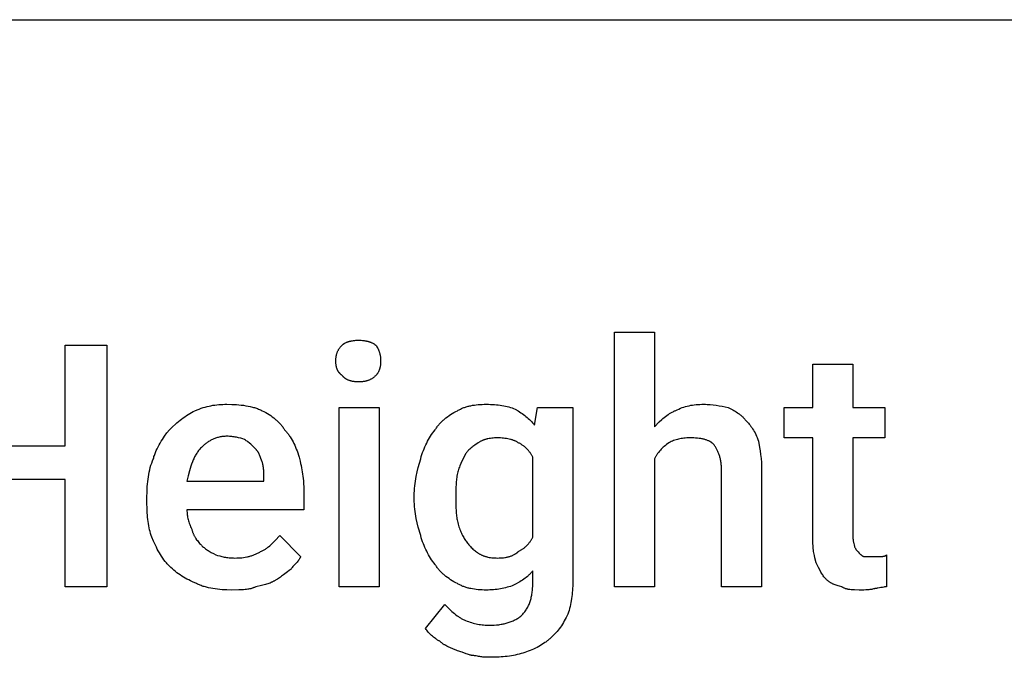
# Model space of a CAD drawing. Units: millimetres. Extents: x 0 to 27000, y -35 to 18400.
# Drawn here: x 3057 to 3890, y 2661 to 3200 of the extents above; entities that cross this region are included whole.
import ezdxf

# ---------------------------------------------------------------- set-up
doc = ezdxf.new("R2010")
doc.units = ezdxf.units.MM
doc.header["$MEASUREMENT"] = 0
doc.layers.add('- TAB', color=4, linetype='Continuous', true_color=0x00ffff)
doc.layers.add('- TITLES', color=7, linetype='Continuous', true_color=0x7fffbf)

msp = doc.modelspace()

# ---------------------------------------------------------------- linework, layer by layer
at = {"layer": '- TAB'}
msp.add_lwpolyline([(2250, 3200), (4500, 3200)], dxfattribs=at)
at = {"layer": '- TITLES'}
for points in [[(3593.74, 2828.69), (3593.74, 2720.34), (3559.88, 2720.34), (3559.88, 2935.69), (3593.74, 2935.69), (3593.74, 2855.78)], [(3324.21, 2911.31), (3324.23, 2912.31), (3324.25, 2912.8), (3324.28, 2913.28), (3324.31, 2913.76), (3324.36, 2914.23), (3324.42, 2914.69), (3324.48, 2915.14), (3324.56, 2915.59), (3324.65, 2916.04), (3324.74, 2916.47), (3324.85, 2916.91), (3324.97, 2917.34), (3325.1, 2917.76), (3325.24, 2918.18), (3325.39, 2918.59), (3325.56, 2919), (3325.74, 2919.41), (3325.92, 2919.81), (3326.13, 2920.21), (3326.34, 2920.61), (3326.57, 2921.01), (3326.81, 2921.4), (3327.07, 2921.79), (3327.33, 2922.18), (3327.62, 2922.56), (3327.92, 2922.95), (3328.23, 2923.33), (3328.55, 2923.71), (3328.9, 2924.1), (3329.25, 2924.48), (3329.63, 2924.86)], [(3329.63, 2924.86), (3329.76, 2924.98), (3329.89, 2925.11), (3330.03, 2925.23), (3330.17, 2925.35), (3330.31, 2925.47), (3330.46, 2925.58), (3330.61, 2925.7), (3330.76, 2925.81), (3330.92, 2925.92), (3331.08, 2926.03), (3331.42, 2926.24), (3331.76, 2926.44), (3332.12, 2926.63), (3332.49, 2926.82), (3332.88, 2927), (3333.27, 2927.17), (3333.67, 2927.33), (3334.09, 2927.49), (3334.51, 2927.63), (3334.94, 2927.77), (3335.38, 2927.9), (3335.83, 2928.03), (3336.29, 2928.14), (3336.75, 2928.25), (3337.22, 2928.35), (3337.69, 2928.44), (3338.17, 2928.52), (3339.15, 2928.67), (3340.14, 2928.78), (3341.14, 2928.86), (3342.16, 2928.9), (3343.17, 2928.92)], [(3343.17, 2928.92), (3344.41, 2928.9), (3345.59, 2928.86), (3346.71, 2928.78), (3347.78, 2928.67), (3348.3, 2928.6), (3348.81, 2928.52), (3349.3, 2928.44), (3349.79, 2928.35), (3350.26, 2928.25), (3350.73, 2928.14), (3351.19, 2928.03), (3351.64, 2927.9), (3352.08, 2927.77), (3352.51, 2927.63), (3352.94, 2927.49), (3353.36, 2927.33), (3353.77, 2927.17), (3354.18, 2927), (3354.58, 2926.82), (3354.98, 2926.63), (3355.37, 2926.44), (3355.77, 2926.24), (3356.15, 2926.03), (3356.54, 2925.81), (3357.31, 2925.35), (3358.07, 2924.86)], [(3358.07, 2924.86), (3358.56, 2924.1), (3359.02, 2923.33), (3359.45, 2922.56), (3359.65, 2922.18), (3359.85, 2921.79), (3360.03, 2921.4), (3360.21, 2921.01), (3360.38, 2920.61), (3360.55, 2920.21), (3360.7, 2919.81), (3360.85, 2919.41), (3360.99, 2919), (3361.12, 2918.59), (3361.24, 2918.18), (3361.36, 2917.76), (3361.46, 2917.34), (3361.56, 2916.91), (3361.65, 2916.47), (3361.74, 2916.04), (3361.81, 2915.59), (3361.88, 2915.14), (3361.94, 2914.69), (3361.99, 2914.23), (3362.03, 2913.76), (3362.07, 2913.28), (3362.12, 2912.31), (3362.13, 2911.31)], [(3329.63, 2899.12), (3329.25, 2899.38), (3329.07, 2899.51), (3328.9, 2899.65), (3328.72, 2899.78), (3328.55, 2899.92), (3328.39, 2900.06), (3328.23, 2900.2), (3328.07, 2900.35), (3327.92, 2900.49), (3327.76, 2900.64), (3327.62, 2900.79), (3327.47, 2900.94), (3327.33, 2901.1), (3327.2, 2901.25), (3327.07, 2901.41), (3326.94, 2901.57), (3326.81, 2901.73), (3326.69, 2901.89), (3326.57, 2902.06), (3326.45, 2902.23), (3326.34, 2902.4), (3326.23, 2902.57), (3326.13, 2902.74), (3326.02, 2902.92), (3325.92, 2903.1), (3325.83, 2903.27), (3325.74, 2903.46), (3325.65, 2903.64), (3325.56, 2903.83), (3325.39, 2904.2), (3325.24, 2904.59), (3325.1, 2904.98), (3324.97, 2905.38), (3324.85, 2905.79), (3324.74, 2906.21), (3324.65, 2906.63), (3324.56, 2907.06), (3324.48, 2907.5), (3324.42, 2907.95), (3324.36, 2908.41), (3324.31, 2908.87), (3324.28, 2909.34), (3324.25, 2909.82), (3324.23, 2910.31), (3324.21, 2911.31)], [(3362.13, 2911.31), (3362.12, 2910.31), (3362.07, 2909.34), (3362.03, 2908.87), (3361.99, 2908.41), (3361.94, 2907.95), (3361.88, 2907.5), (3361.81, 2907.06), (3361.74, 2906.63), (3361.65, 2906.21), (3361.56, 2905.79), (3361.46, 2905.38), (3361.36, 2904.98), (3361.24, 2904.59), (3361.12, 2904.2), (3360.99, 2903.83), (3360.85, 2903.46), (3360.7, 2903.1), (3360.55, 2902.74), (3360.38, 2902.4), (3360.21, 2902.06), (3360.03, 2901.73), (3359.85, 2901.41), (3359.65, 2901.1), (3359.45, 2900.79), (3359.24, 2900.49), (3359.02, 2900.2), (3358.8, 2899.92), (3358.56, 2899.65), (3358.32, 2899.38), (3358.07, 2899.12)], [(3727.83, 2759.62), (3727.83, 2846.3), (3703.45, 2846.3), (3703.45, 2872.03), (3727.83, 2872.03), (3727.83, 2908.6), (3761.69, 2908.6)], [(3761.69, 2908.6), (3761.69, 2872.03), (3788.78, 2872.03), (3788.78, 2846.3), (3761.69, 2846.3), (3761.69, 2762.33)], [(3343.17, 2893.71), (3342.16, 2893.72), (3341.14, 2893.77), (3340.64, 2893.81), (3340.14, 2893.86), (3339.64, 2893.91), (3339.15, 2893.98), (3338.66, 2894.06), (3338.17, 2894.14), (3337.69, 2894.24), (3337.22, 2894.35), (3336.75, 2894.47), (3336.29, 2894.6), (3335.83, 2894.74), (3335.38, 2894.89), (3334.94, 2895.06), (3334.51, 2895.23), (3334.09, 2895.42), (3333.67, 2895.62), (3333.47, 2895.73), (3333.27, 2895.84), (3333.07, 2895.95), (3332.88, 2896.07), (3332.68, 2896.18), (3332.49, 2896.31), (3332.31, 2896.43), (3332.12, 2896.56), (3331.94, 2896.7), (3331.76, 2896.83), (3331.59, 2896.97), (3331.42, 2897.11), (3331.25, 2897.26), (3331.08, 2897.41), (3330.92, 2897.57), (3330.76, 2897.72), (3330.61, 2897.89), (3330.46, 2898.05), (3330.31, 2898.22), (3330.17, 2898.39), (3330.03, 2898.57), (3329.89, 2898.75), (3329.76, 2898.93), (3329.63, 2899.12)], [(3358.07, 2899.12), (3357.69, 2898.75), (3357.31, 2898.39), (3356.92, 2898.05), (3356.54, 2897.72), (3356.15, 2897.41), (3355.77, 2897.11), (3355.37, 2896.83), (3354.98, 2896.56), (3354.58, 2896.31), (3354.18, 2896.07), (3353.77, 2895.84), (3353.36, 2895.62), (3352.94, 2895.42), (3352.51, 2895.23), (3352.08, 2895.06), (3351.64, 2894.89), (3351.19, 2894.74), (3350.73, 2894.6), (3350.26, 2894.47), (3349.79, 2894.35), (3349.3, 2894.24), (3348.81, 2894.14), (3348.3, 2894.06), (3347.78, 2893.98), (3347.25, 2893.91), (3346.71, 2893.86), (3346.16, 2893.81), (3345.59, 2893.77), (3344.41, 2893.72), (3343.17, 2893.71)], [(3205.02, 2869.33), (3206.78, 2870.06), (3208.52, 2870.73), (3210.23, 2871.33), (3211.92, 2871.89), (3213.59, 2872.38), (3215.26, 2872.83), (3216.91, 2873.22), (3218.56, 2873.56), (3220.21, 2873.85), (3221.87, 2874.1), (3223.53, 2874.31), (3225.21, 2874.47), (3226.9, 2874.59), (3228.61, 2874.68), (3230.35, 2874.73), (3232.11, 2874.74)], [(3232.11, 2874.74), (3236.17, 2874.68), (3238.18, 2874.59), (3240.19, 2874.47), (3242.18, 2874.31), (3244.15, 2874.1), (3246.1, 2873.85), (3248.02, 2873.56), (3249.91, 2873.22), (3251.76, 2872.83), (3253.58, 2872.38), (3254.47, 2872.14), (3255.34, 2871.89), (3256.21, 2871.62), (3257.07, 2871.33), (3257.91, 2871.04), (3258.74, 2870.73), (3259.55, 2870.4), (3260.35, 2870.06), (3261.14, 2869.7), (3261.91, 2869.33)], [(3427.15, 2869.33), (3427.78, 2869.7), (3428.43, 2870.06), (3429.09, 2870.4), (3429.75, 2870.73), (3430.42, 2871.04), (3431.1, 2871.33), (3431.78, 2871.62), (3432.48, 2871.89), (3433.18, 2872.14), (3433.89, 2872.38), (3434.61, 2872.61), (3435.34, 2872.83), (3436.07, 2873.03), (3436.81, 2873.22), (3437.56, 2873.39), (3438.32, 2873.56), (3439.86, 2873.85), (3441.43, 2874.1), (3443.03, 2874.31), (3444.67, 2874.47), (3446.34, 2874.59), (3448.03, 2874.68), (3449.76, 2874.73), (3451.53, 2874.74)], [(3451.53, 2874.74), (3453.29, 2874.73), (3455.02, 2874.68), (3456.72, 2874.6), (3458.38, 2874.49), (3460.02, 2874.35), (3461.62, 2874.17), (3463.19, 2873.97), (3464.73, 2873.73), (3466.24, 2873.46), (3467.71, 2873.16), (3469.16, 2872.82), (3470.57, 2872.46), (3471.95, 2872.06), (3473.3, 2871.63), (3474.62, 2871.17), (3475.9, 2870.68)], [(3611.35, 2869.33), (3612.86, 2870.06), (3614.34, 2870.73), (3615.8, 2871.33), (3617.25, 2871.89), (3618.69, 2872.38), (3620.13, 2872.83), (3621.58, 2873.22), (3623.03, 2873.56), (3624.5, 2873.85), (3625.99, 2874.1), (3627.51, 2874.31), (3629.06, 2874.47), (3630.65, 2874.59), (3632.29, 2874.68), (3633.98, 2874.73), (3635.73, 2874.74)], [(3635.73, 2874.74), (3637, 2874.73), (3638.27, 2874.68), (3639.54, 2874.61), (3640.81, 2874.51), (3643.35, 2874.24), (3645.89, 2873.9), (3648.43, 2873.49), (3650.96, 2873.03), (3656.04, 2872.03)], [(3183.35, 2853.07), (3185.89, 2855.55), (3188.45, 2857.9), (3189.74, 2859.02), (3191.04, 2860.12), (3192.35, 2861.18), (3193.68, 2862.21), (3195.02, 2863.21), (3196.38, 2864.18), (3197.76, 2865.12), (3199.16, 2866.02), (3200.58, 2866.9), (3202.03, 2867.74), (3203.51, 2868.55), (3205.02, 2869.33)], [(3261.91, 2869.33), (3263.41, 2868.55), (3264.89, 2867.74), (3266.32, 2866.9), (3267.72, 2866.02), (3269.09, 2865.12), (3270.4, 2864.18), (3271.68, 2863.21), (3272.91, 2862.21), (3273.51, 2861.7), (3274.09, 2861.18), (3274.66, 2860.66), (3275.22, 2860.12), (3275.77, 2859.58), (3276.31, 2859.02), (3276.83, 2858.47), (3277.33, 2857.9), (3277.83, 2857.32), (3278.3, 2856.74), (3278.77, 2856.15), (3279.22, 2855.55), (3279.65, 2854.94), (3280.07, 2854.33), (3280.48, 2853.7), (3280.87, 2853.07)], [(3408.18, 2853.07), (3408.57, 2853.7), (3408.98, 2854.33), (3409.4, 2854.94), (3409.83, 2855.55), (3410.28, 2856.15), (3410.75, 2856.74), (3411.22, 2857.32), (3411.72, 2857.9), (3412.22, 2858.47), (3412.75, 2859.02), (3413.28, 2859.58), (3413.83, 2860.12), (3414.39, 2860.66), (3414.96, 2861.18), (3415.54, 2861.7), (3416.14, 2862.21), (3417.37, 2863.21), (3418.65, 2864.18), (3419.96, 2865.12), (3421.33, 2866.02), (3422.73, 2866.9), (3424.16, 2867.74), (3425.64, 2868.55), (3427.15, 2869.33)], [(3475.9, 2870.68), (3478.38, 2869.15), (3480.73, 2867.61), (3481.86, 2866.83), (3482.95, 2866.04), (3484.02, 2865.23), (3485.05, 2864.42), (3486.05, 2863.58), (3487.02, 2862.73), (3487.95, 2861.86), (3488.86, 2860.97), (3489.73, 2860.05), (3490.57, 2859.11), (3491.38, 2858.14), (3492.16, 2857.14)], [(3492.16, 2857.14), (3494.87, 2872.03), (3524.66, 2872.03), (3524.66, 2724.4)], [(3593.74, 2855.78), (3597.82, 2859.8), (3599.91, 2861.73), (3600.96, 2862.67), (3602.04, 2863.57), (3603.12, 2864.44), (3604.23, 2865.28), (3605.35, 2866.08), (3605.93, 2866.46), (3606.5, 2866.83), (3607.08, 2867.19), (3607.67, 2867.53), (3608.27, 2867.87), (3608.87, 2868.19), (3609.48, 2868.49), (3610.09, 2868.79), (3610.72, 2869.06), (3611.35, 2869.33)], [(3656.04, 2872.03), (3660.09, 2869.96), (3661.08, 2869.41), (3662.07, 2868.84), (3663.04, 2868.25), (3664, 2867.63), (3664.95, 2866.98), (3665.41, 2866.64), (3665.87, 2866.29), (3666.33, 2865.94), (3666.78, 2865.57), (3667.22, 2865.19), (3667.66, 2864.8), (3668.1, 2864.39), (3668.52, 2863.98), (3668.94, 2863.55), (3669.36, 2863.11), (3669.77, 2862.65), (3670.17, 2862.18), (3670.56, 2861.7), (3670.94, 2861.2)], [(3670.94, 2861.2), (3671.7, 2860.42), (3672.46, 2859.61), (3673.22, 2858.76), (3673.97, 2857.88), (3674.71, 2856.95), (3675.44, 2855.99), (3676.16, 2854.97), (3676.87, 2853.92), (3677.56, 2852.82), (3678.23, 2851.66), (3678.88, 2850.46), (3679.51, 2849.2), (3680.12, 2847.89), (3680.7, 2846.51), (3681.25, 2845.08), (3681.78, 2843.59)], [(3169.8, 2828.69), (3170.07, 2829.58), (3170.34, 2830.45), (3170.64, 2831.32), (3170.94, 2832.18), (3171.6, 2833.88), (3172.3, 2835.55), (3173.05, 2837.18), (3173.85, 2838.79), (3174.69, 2840.36), (3175.56, 2841.9), (3176.46, 2843.41), (3177.4, 2844.88), (3178.35, 2846.33), (3179.33, 2847.74), (3181.32, 2850.47), (3183.35, 2853.07)], [(3280.87, 2853.07), (3281.37, 2852.56), (3281.87, 2852.03), (3282.36, 2851.48), (3282.84, 2850.92), (3283.31, 2850.34), (3283.77, 2849.75), (3284.23, 2849.14), (3284.68, 2848.52), (3285.12, 2847.89), (3285.55, 2847.24), (3286.39, 2845.91), (3287.2, 2844.52), (3287.98, 2843.08), (3288.72, 2841.6), (3289.44, 2840.07), (3290.12, 2838.5), (3290.77, 2836.88), (3291.39, 2835.23), (3291.98, 2833.54), (3292.53, 2831.81), (3293.06, 2830.05)], [(3395.99, 2828.69), (3396.52, 2830.45), (3397.07, 2832.18), (3397.66, 2833.88), (3398.28, 2835.55), (3398.93, 2837.18), (3399.61, 2838.79), (3400.33, 2840.36), (3401.07, 2841.9), (3401.85, 2843.41), (3402.66, 2844.88), (3403.5, 2846.33), (3404.37, 2847.74), (3405.28, 2849.12), (3406.22, 2850.47), (3407.18, 2851.79), (3408.18, 2853.07)], [(3232.11, 2847.65), (3231.23, 2847.64), (3230.36, 2847.61), (3229.51, 2847.55), (3228.68, 2847.47), (3227.86, 2847.37), (3227.05, 2847.24), (3226.26, 2847.1), (3225.48, 2846.94), (3224.72, 2846.75), (3223.97, 2846.55), (3223.24, 2846.32), (3222.51, 2846.08), (3221.8, 2845.82), (3221.11, 2845.55), (3220.42, 2845.26), (3219.75, 2844.95), (3219.09, 2844.62), (3218.44, 2844.28), (3217.8, 2843.92), (3217.17, 2843.55), (3216.56, 2843.17), (3215.95, 2842.77), (3215.36, 2842.36), (3214.78, 2841.94), (3214.2, 2841.51), (3213.64, 2841.06), (3213.08, 2840.6), (3212.53, 2840.14), (3212, 2839.66), (3211.47, 2839.17), (3210.44, 2838.17)], [(3247.01, 2844.95), (3245.42, 2845.45), (3243.73, 2845.94), (3241.94, 2846.4), (3241.01, 2846.61), (3240.07, 2846.81), (3239.11, 2846.99), (3238.13, 2847.15), (3237.15, 2847.3), (3236.15, 2847.42), (3235.15, 2847.52), (3234.14, 2847.59), (3233.12, 2847.64), (3232.11, 2847.65)], [(3256.49, 2836.82), (3254.43, 2838.85), (3253.37, 2839.87), (3252.25, 2840.88), (3251.08, 2841.9), (3249.82, 2842.91), (3249.16, 2843.42), (3248.47, 2843.93), (3247.75, 2844.44), (3247.01, 2844.95)], [(3444.75, 2842.24), (3441.73, 2840.18), (3440.25, 2839.12), (3439.53, 2838.57), (3438.83, 2838), (3438.14, 2837.42), (3437.47, 2836.83), (3436.81, 2836.21), (3436.49, 2835.89), (3436.18, 2835.57), (3435.88, 2835.24), (3435.58, 2834.91), (3435.28, 2834.57), (3434.99, 2834.22), (3434.71, 2833.86), (3434.44, 2833.5), (3434.18, 2833.13), (3433.92, 2832.76)], [(3461.01, 2846.3), (3459.75, 2846.28), (3458.53, 2846.24), (3457.34, 2846.16), (3456.18, 2846.05), (3455.05, 2845.9), (3453.96, 2845.73), (3452.9, 2845.52), (3452.38, 2845.41), (3451.86, 2845.28), (3451.36, 2845.15), (3450.86, 2845.01), (3450.38, 2844.87), (3449.9, 2844.71), (3449.42, 2844.55), (3448.96, 2844.38), (3448.5, 2844.2), (3448.05, 2844.01), (3447.61, 2843.82), (3447.18, 2843.62), (3446.76, 2843.41), (3446.34, 2843.19), (3445.93, 2842.96), (3445.53, 2842.73), (3445.14, 2842.49), (3444.75, 2842.24)], [(3478.61, 2842.24), (3478.23, 2842.49), (3477.82, 2842.73), (3477.4, 2842.96), (3476.97, 2843.19), (3476.52, 2843.41), (3476.06, 2843.62), (3475.59, 2843.82), (3475.1, 2844.01), (3474.6, 2844.2), (3474.09, 2844.38), (3473.57, 2844.55), (3473.04, 2844.71), (3472.5, 2844.87), (3471.95, 2845.01), (3470.83, 2845.28), (3469.67, 2845.52), (3468.48, 2845.73), (3467.27, 2845.9), (3466.04, 2846.05), (3464.8, 2846.16), (3463.54, 2846.24), (3462.28, 2846.28), (3461.01, 2846.3)], [(3490.8, 2830.05), (3490.55, 2830.55), (3490.28, 2831.05), (3490.01, 2831.54), (3489.72, 2832.02), (3489.43, 2832.49), (3489.14, 2832.95), (3488.83, 2833.41), (3488.52, 2833.86), (3488.2, 2834.3), (3487.87, 2834.73), (3487.53, 2835.15), (3487.18, 2835.57), (3486.83, 2835.98), (3486.47, 2836.38), (3486.1, 2836.77), (3485.72, 2837.16), (3485.34, 2837.53), (3484.95, 2837.9), (3484.55, 2838.27), (3484.14, 2838.62), (3483.72, 2838.96), (3483.3, 2839.3), (3482.86, 2839.63), (3482.42, 2839.95), (3481.97, 2840.26), (3481.52, 2840.57), (3481.05, 2840.87), (3480.58, 2841.16), (3480.1, 2841.44), (3479.61, 2841.71), (3479.12, 2841.98), (3478.61, 2842.24)], [(3605.93, 2842.24), (3603.96, 2840.71), (3603.03, 2839.94), (3602.12, 2839.17), (3601.25, 2838.39), (3600.41, 2837.59), (3599.6, 2836.79), (3598.82, 2835.97), (3598.07, 2835.14), (3597.36, 2834.29), (3596.68, 2833.42), (3596.35, 2832.97), (3596.03, 2832.52), (3595.71, 2832.07), (3595.41, 2831.61), (3595.11, 2831.14), (3594.82, 2830.66), (3594.54, 2830.18), (3594.26, 2829.69), (3594, 2829.2), (3593.74, 2828.69)], [(3623.54, 2846.3), (3622.28, 2846.28), (3621.06, 2846.24), (3619.86, 2846.16), (3618.69, 2846.05), (3617.54, 2845.9), (3616.42, 2845.73), (3615.31, 2845.52), (3614.23, 2845.28), (3613.15, 2845.01), (3612.1, 2844.71), (3611.05, 2844.38), (3610.01, 2844.01), (3608.99, 2843.62), (3607.96, 2843.19), (3606.95, 2842.73), (3605.93, 2842.24)], [(3643.85, 2840.88), (3643.66, 2841.07), (3643.47, 2841.26), (3643.26, 2841.44), (3643.06, 2841.61), (3642.85, 2841.79), (3642.64, 2841.96), (3642.42, 2842.12), (3642.2, 2842.28), (3641.98, 2842.44), (3641.75, 2842.59), (3641.52, 2842.74), (3641.28, 2842.89), (3641.04, 2843.03), (3640.8, 2843.17), (3640.55, 2843.31), (3640.3, 2843.44), (3639.78, 2843.7), (3639.25, 2843.94), (3638.7, 2844.17), (3638.14, 2844.38), (3637.56, 2844.58), (3636.97, 2844.77), (3636.35, 2844.95), (3635.73, 2845.12), (3635.08, 2845.27), (3634.43, 2845.41), (3633.75, 2845.54), (3633.06, 2845.66), (3632.35, 2845.77), (3631.63, 2845.86), (3630.14, 2846.03), (3628.59, 2846.15), (3626.97, 2846.23), (3625.28, 2846.28), (3623.54, 2846.3)], [(3650.63, 2817.86), (3650.59, 2819.84), (3650.5, 2821.74), (3650.43, 2822.65), (3650.35, 2823.54), (3650.25, 2824.41), (3650.14, 2825.26), (3650.01, 2826.1), (3649.87, 2826.91), (3649.72, 2827.7), (3649.55, 2828.48), (3649.38, 2829.23), (3649.18, 2829.97), (3648.98, 2830.7), (3648.76, 2831.4), (3648.54, 2832.09), (3648.3, 2832.77), (3648.04, 2833.43), (3647.78, 2834.07), (3647.51, 2834.71), (3647.23, 2835.32), (3646.93, 2835.93), (3646.63, 2836.52), (3646.31, 2837.1), (3645.99, 2837.67), (3645.65, 2838.23), (3645.31, 2838.78), (3644.96, 2839.32), (3644.6, 2839.85), (3644.23, 2840.37), (3643.85, 2840.88)], [(3681.78, 2843.59), (3682.77, 2838.24), (3683.23, 2835.33), (3683.64, 2832.25), (3683.99, 2828.98), (3684.25, 2825.5), (3684.43, 2821.8), (3684.49, 2817.86)], [(3210.44, 2838.17), (3209.81, 2837.53), (3209.21, 2836.87), (3208.64, 2836.2), (3208.08, 2835.51), (3207.54, 2834.8), (3207.03, 2834.08), (3206.53, 2833.34), (3206.06, 2832.59), (3205.6, 2831.82), (3205.15, 2831.03), (3204.73, 2830.23), (3204.32, 2829.41), (3203.92, 2828.58), (3203.54, 2827.73), (3203.17, 2826.86), (3202.82, 2825.98), (3202.14, 2824.17), (3201.51, 2822.3), (3200.91, 2820.37), (3200.34, 2818.37), (3199.27, 2814.17), (3198.25, 2809.73)], [(3261.91, 2825.98), (3260.87, 2829.01), (3260.31, 2830.48), (3260.01, 2831.2), (3259.7, 2831.91), (3259.38, 2832.6), (3259.03, 2833.27), (3258.86, 2833.6), (3258.67, 2833.92), (3258.48, 2834.24), (3258.29, 2834.55), (3258.08, 2834.86), (3257.88, 2835.16), (3257.66, 2835.46), (3257.44, 2835.74), (3257.21, 2836.02), (3256.98, 2836.3), (3256.74, 2836.56), (3256.49, 2836.82)], [(3433.92, 2832.76), (3431.91, 2828.69), (3430.94, 2826.66), (3430.02, 2824.63), (3429.17, 2822.6), (3428.77, 2821.58), (3428.39, 2820.57), (3428.04, 2819.55), (3427.71, 2818.53), (3427.42, 2817.52), (3427.15, 2816.5)], [(3164.39, 2796.19), (3164.45, 2800.69), (3164.54, 2802.9), (3164.66, 2805.07), (3164.82, 2807.22), (3165.03, 2809.33), (3165.28, 2811.41), (3165.57, 2813.46), (3165.91, 2815.47), (3166.3, 2817.46), (3166.75, 2819.41), (3167.24, 2821.33), (3167.8, 2823.22), (3168.4, 2825.07), (3169.07, 2826.9), (3169.43, 2827.8), (3169.8, 2828.69)], [(3263.26, 2812.44), (3263.24, 2816.27), (3263.19, 2818.03), (3263.15, 2818.89), (3263.09, 2819.72), (3263.02, 2820.54), (3262.93, 2821.34), (3262.82, 2822.13), (3262.69, 2822.92), (3262.53, 2823.69), (3262.35, 2824.46), (3262.25, 2824.84), (3262.14, 2825.22), (3262.03, 2825.6), (3261.91, 2825.98)], [(3293.06, 2830.05), (3294.01, 2826.49), (3294.44, 2824.71), (3294.83, 2822.92), (3295.2, 2821.12), (3295.53, 2819.31), (3295.83, 2817.49), (3296.1, 2815.66), (3296.34, 2813.81), (3296.55, 2811.94), (3296.72, 2810.05), (3296.87, 2808.14), (3297.06, 2804.25), (3297.12, 2800.25)], [(3390.58, 2797.54), (3390.61, 2799.57), (3390.7, 2801.6), (3390.84, 2803.63), (3391.04, 2805.65), (3391.29, 2807.66), (3391.58, 2809.66), (3391.9, 2811.65), (3392.27, 2813.62), (3393.09, 2817.53), (3394, 2821.35), (3395.99, 2828.69)], [(3490.8, 2762.33), (3490.8, 2830.05)], [(3427.15, 2816.5), (3426.91, 2815.25), (3426.7, 2814.02), (3426.52, 2812.82), (3426.36, 2811.64), (3426.23, 2810.47), (3426.12, 2809.31), (3425.96, 2807.02), (3425.86, 2804.73), (3425.81, 2802.41), (3425.79, 2797.54)], [(3684.49, 2817.86), (3684.49, 2720.34), (3650.63, 2720.34), (3650.63, 2817.86)], [(3198.25, 2809.73), (3263.26, 2809.73), (3263.26, 2812.44)], [(3297.12, 2800.25), (3297.12, 2785.35), (3198.25, 2785.35)], [(3164.39, 2790.77), (3164.39, 2796.19)], [(3390.58, 2794.83), (3390.58, 2797.54)], [(3395.99, 2763.68), (3394, 2770.83), (3393.09, 2774.49), (3392.27, 2778.24), (3391.9, 2780.16), (3391.58, 2782.12), (3391.29, 2784.11), (3391.04, 2786.16), (3390.84, 2788.24), (3390.7, 2790.38), (3390.61, 2792.58), (3390.58, 2794.83)], [(3425.79, 2797.54), (3425.79, 2794.83)], [(3425.79, 2794.83), (3425.81, 2789.77), (3425.86, 2787.28), (3425.96, 2784.84), (3426.12, 2782.46), (3426.23, 2781.3), (3426.36, 2780.17), (3426.52, 2779.05), (3426.7, 2777.96), (3426.91, 2776.9), (3427.15, 2775.87)], [(3168.45, 2762.33), (3167.96, 2763.87), (3167.5, 2765.44), (3167.07, 2767.04), (3166.67, 2768.67), (3166.31, 2770.34), (3165.97, 2772.04), (3165.67, 2773.77), (3165.4, 2775.53), (3165.16, 2777.32), (3164.96, 2779.15), (3164.78, 2781.01), (3164.64, 2782.9), (3164.45, 2786.77), (3164.39, 2790.77)], [(3198.25, 2785.35), (3198.26, 2784.34), (3198.31, 2783.32), (3198.39, 2782.3), (3198.5, 2781.29), (3198.64, 2780.27), (3198.82, 2779.26), (3199.02, 2778.24), (3199.26, 2777.22), (3199.53, 2776.21), (3199.83, 2775.19), (3200.17, 2774.18), (3200.53, 2773.16), (3200.93, 2772.15), (3201.36, 2771.13), (3201.82, 2770.11), (3202.31, 2769.1)], [(3427.15, 2775.87), (3427.42, 2774.62), (3427.71, 2773.39), (3428.04, 2772.2), (3428.39, 2771.04), (3428.77, 2769.92), (3429.17, 2768.82), (3429.59, 2767.76), (3430.02, 2766.73), (3430.48, 2765.73), (3430.94, 2764.76), (3431.42, 2763.82), (3431.91, 2762.92), (3432.4, 2762.05), (3432.9, 2761.2), (3433.41, 2760.39), (3433.92, 2759.62)], [(3202.31, 2769.1), (3202.44, 2768.59), (3202.58, 2768.1), (3202.73, 2767.61), (3202.88, 2767.13), (3203.04, 2766.65), (3203.22, 2766.18), (3203.39, 2765.72), (3203.58, 2765.27), (3203.77, 2764.82), (3203.98, 2764.37), (3204.19, 2763.94), (3204.41, 2763.5), (3204.63, 2763.07), (3204.87, 2762.65), (3205.11, 2762.23), (3205.36, 2761.82), (3205.62, 2761.41), (3205.88, 2761), (3206.44, 2760.2), (3207.02, 2759.4), (3207.64, 2758.62), (3208.29, 2757.85), (3208.98, 2757.08), (3209.69, 2756.32), (3210.44, 2755.55)], [(3183.35, 2737.95), (3182.72, 2738.58), (3182.11, 2739.23), (3181.51, 2739.89), (3180.93, 2740.55), (3180.36, 2741.22), (3179.81, 2741.9), (3178.73, 2743.28), (3177.71, 2744.69), (3176.73, 2746.14), (3175.79, 2747.61), (3174.88, 2749.12), (3174.01, 2750.66), (3173.16, 2752.23), (3172.34, 2753.83), (3171.54, 2755.47), (3169.98, 2758.83), (3168.45, 2762.33)], [(3260.55, 2750.14), (3261.18, 2750.4), (3261.79, 2750.67), (3262.39, 2750.97), (3262.97, 2751.27), (3263.54, 2751.59), (3264.1, 2751.93), (3264.65, 2752.27), (3265.19, 2752.63), (3265.71, 2753), (3266.23, 2753.39), (3266.74, 2753.78), (3267.24, 2754.18), (3268.22, 2755.02), (3269.19, 2755.89), (3270.13, 2756.8), (3271.07, 2757.73), (3272.93, 2759.66), (3276.8, 2763.68)], [(3276.8, 2763.68), (3294.41, 2746.07)], [(3408.18, 2739.3), (3407.18, 2740.59), (3406.22, 2741.9), (3405.28, 2743.25), (3404.37, 2744.63), (3403.5, 2746.05), (3402.66, 2747.49), (3401.85, 2748.97), (3401.07, 2750.47), (3400.33, 2752.01), (3399.61, 2753.59), (3398.93, 2755.19), (3398.28, 2756.82), (3397.66, 2758.49), (3397.07, 2760.19), (3396.52, 2761.92), (3395.99, 2763.68)], [(3433.92, 2759.62), (3434.44, 2758.86), (3434.99, 2758.1), (3435.58, 2757.34), (3436.18, 2756.59), (3436.81, 2755.85), (3437.47, 2755.12), (3438.14, 2754.4), (3438.83, 2753.69), (3439.53, 2753), (3440.25, 2752.33), (3440.99, 2751.68), (3441.73, 2751.05), (3442.48, 2750.44), (3443.23, 2749.86), (3443.99, 2749.3), (3444.75, 2748.78)], [(3478.61, 2750.14), (3479.12, 2750.39), (3479.61, 2750.66), (3480.1, 2750.93), (3480.58, 2751.22), (3481.05, 2751.5), (3481.52, 2751.8), (3481.97, 2752.11), (3482.42, 2752.42), (3482.86, 2752.74), (3483.3, 2753.07), (3483.72, 2753.41), (3484.14, 2753.75), (3484.55, 2754.11), (3484.95, 2754.47), (3485.34, 2754.84), (3485.72, 2755.21), (3486.1, 2755.6), (3486.47, 2755.99), (3486.83, 2756.39), (3487.18, 2756.8), (3487.53, 2757.22), (3487.87, 2757.64), (3488.2, 2758.08), (3488.52, 2758.52), (3488.83, 2758.96), (3489.14, 2759.42), (3489.43, 2759.89), (3489.72, 2760.36), (3490.01, 2760.84), (3490.28, 2761.33), (3490.55, 2761.82), (3490.8, 2762.33)], [(3730.54, 2740.65), (3729.54, 2744.76), (3729.09, 2746.89), (3728.68, 2749.12), (3728.49, 2750.28), (3728.33, 2751.47), (3728.18, 2752.71), (3728.06, 2753.99), (3727.96, 2755.31), (3727.89, 2756.69), (3727.84, 2758.12), (3727.83, 2759.62)], [(3761.69, 2762.33), (3761.69, 2761.95), (3761.7, 2761.58), (3761.72, 2761.22), (3761.75, 2760.87), (3761.78, 2760.52), (3761.81, 2760.18), (3761.9, 2759.53), (3762, 2758.91), (3762.12, 2758.33), (3762.24, 2757.77), (3762.37, 2757.25), (3762.83, 2755.47), (3762.92, 2755.1), (3762.96, 2754.93), (3762.99, 2754.77), (3763.01, 2754.62), (3763.02, 2754.54), (3763.03, 2754.47), (3763.04, 2754.4), (3763.04, 2754.33), (3763.04, 2754.26), (3763.04, 2754.2)], [(3210.44, 2755.55), (3210.96, 2755.05), (3211.52, 2754.54), (3212.1, 2754.03), (3212.72, 2753.52), (3213.37, 2753.01), (3214.06, 2752.51), (3214.77, 2752), (3215.52, 2751.49), (3216.29, 2750.98), (3217.1, 2750.47), (3218.82, 2749.46), (3220.66, 2748.44), (3222.63, 2747.43)], [(3238.88, 2744.72), (3240.39, 2744.73), (3241.87, 2744.78), (3243.32, 2744.87), (3244.74, 2744.99), (3246.14, 2745.16), (3247.52, 2745.36), (3248.88, 2745.61), (3249.55, 2745.75), (3250.22, 2745.9), (3250.89, 2746.07), (3251.55, 2746.24), (3252.21, 2746.43), (3252.86, 2746.64), (3253.51, 2746.85), (3254.16, 2747.08), (3254.81, 2747.32), (3255.45, 2747.58), (3256.09, 2747.84), (3256.73, 2748.13), (3257.37, 2748.42), (3258.01, 2748.74), (3258.64, 2749.06), (3259.28, 2749.41), (3259.92, 2749.76), (3260.55, 2750.14)], [(3461.01, 2744.72), (3462.28, 2744.73), (3463.54, 2744.78), (3464.8, 2744.87), (3466.04, 2744.99), (3467.27, 2745.16), (3467.88, 2745.25), (3468.48, 2745.36), (3469.08, 2745.48), (3469.67, 2745.61), (3470.25, 2745.75), (3470.83, 2745.9), (3471.39, 2746.07), (3471.95, 2746.24), (3472.5, 2746.43), (3473.04, 2746.64), (3473.57, 2746.85), (3474.09, 2747.08), (3474.6, 2747.32), (3475.1, 2747.58), (3475.59, 2747.84), (3476.06, 2748.13), (3476.29, 2748.27), (3476.52, 2748.42), (3476.75, 2748.58), (3476.97, 2748.74), (3477.19, 2748.9), (3477.4, 2749.06), (3477.61, 2749.23), (3477.82, 2749.41), (3478.02, 2749.58), (3478.23, 2749.76), (3478.42, 2749.95), (3478.61, 2750.14)], [(3763.04, 2754.2), (3763.3, 2753.71), (3763.55, 2753.24), (3763.81, 2752.81), (3764.06, 2752.4), (3764.31, 2752.02), (3764.57, 2751.65), (3764.82, 2751.31), (3765.08, 2750.98), (3765.33, 2750.67), (3765.58, 2750.38), (3765.84, 2750.09), (3766.09, 2749.82), (3767.11, 2748.78)], [(3222.63, 2747.43), (3224.21, 2746.92), (3225.93, 2746.43), (3226.83, 2746.2), (3227.77, 2745.97), (3228.74, 2745.76), (3229.74, 2745.56), (3230.77, 2745.38), (3231.83, 2745.22), (3232.93, 2745.07), (3234.05, 2744.95), (3235.21, 2744.85), (3236.4, 2744.78), (3237.63, 2744.73), (3238.88, 2744.72)], [(3294.41, 2746.07), (3294.35, 2745.88), (3294.28, 2745.7), (3294.2, 2745.51), (3294.13, 2745.33), (3294.05, 2745.14), (3293.96, 2744.96), (3293.88, 2744.78), (3293.78, 2744.61), (3293.59, 2744.26), (3293.39, 2743.91), (3293.18, 2743.57), (3292.95, 2743.24), (3292.72, 2742.91), (3292.47, 2742.58), (3292.22, 2742.25), (3291.96, 2741.93), (3291.42, 2741.29), (3290.86, 2740.65), (3288.51, 2738.07), (3287.92, 2737.4), (3287.36, 2736.7), (3287.08, 2736.35), (3286.81, 2735.98), (3286.54, 2735.61), (3286.28, 2735.24)], [(3444.75, 2748.78), (3445.14, 2748.53), (3445.53, 2748.29), (3445.93, 2748.06), (3446.34, 2747.83), (3446.76, 2747.61), (3447.18, 2747.4), (3447.61, 2747.2), (3448.05, 2747), (3448.5, 2746.82), (3448.96, 2746.64), (3449.42, 2746.47), (3449.9, 2746.31), (3450.38, 2746.15), (3450.86, 2746), (3451.36, 2745.86), (3451.86, 2745.73), (3452.38, 2745.61), (3452.9, 2745.5), (3453.96, 2745.29), (3455.05, 2745.11), (3456.18, 2744.97), (3457.34, 2744.86), (3458.53, 2744.78), (3459.75, 2744.73), (3461.01, 2744.72)], [(3767.11, 2748.78), (3768.12, 2747.79), (3768.38, 2747.55), (3768.63, 2747.33), (3768.88, 2747.12), (3769.01, 2747.02), (3769.14, 2746.92), (3769.27, 2746.83), (3769.39, 2746.74), (3769.52, 2746.65), (3769.65, 2746.57), (3769.77, 2746.5), (3769.9, 2746.43), (3769.96, 2746.4), (3770.03, 2746.36), (3770.09, 2746.33), (3770.15, 2746.31), (3770.22, 2746.28), (3770.28, 2746.25), (3770.35, 2746.23), (3770.41, 2746.21), (3770.47, 2746.19), (3770.54, 2746.17), (3770.6, 2746.15), (3770.66, 2746.13), (3770.73, 2746.12), (3770.79, 2746.11), (3770.85, 2746.1), (3770.92, 2746.09), (3770.98, 2746.08), (3771.04, 2746.08), (3771.11, 2746.07), (3771.17, 2746.07)], [(3771.17, 2746.07), (3777.94, 2746.07)], [(3777.94, 2746.07), (3784.71, 2746.07)], [(3784.71, 2746.07), (3785.67, 2746.08), (3786.51, 2746.09), (3786.9, 2746.11), (3787.26, 2746.14), (3787.44, 2746.16), (3787.61, 2746.19), (3787.77, 2746.21), (3787.93, 2746.24), (3788.09, 2746.28), (3788.24, 2746.31), (3788.39, 2746.36), (3788.46, 2746.38), (3788.54, 2746.4), (3788.61, 2746.43), (3788.68, 2746.46), (3788.75, 2746.48), (3788.82, 2746.51), (3788.89, 2746.54), (3788.96, 2746.58), (3789.03, 2746.61), (3789.1, 2746.64), (3789.16, 2746.68), (3789.23, 2746.72), (3789.3, 2746.76), (3789.36, 2746.8), (3789.43, 2746.84), (3789.49, 2746.89), (3789.56, 2746.93), (3789.62, 2746.98), (3789.69, 2747.03), (3789.75, 2747.08), (3789.81, 2747.13), (3789.88, 2747.19), (3790.01, 2747.3), (3790.13, 2747.43)], [(3790.13, 2747.43), (3790.13, 2720.34)], [(3206.37, 2723.05), (3202.94, 2724.58), (3201.31, 2725.35), (3199.73, 2726.14), (3198.2, 2726.94), (3196.71, 2727.76), (3195.26, 2728.61), (3193.85, 2729.48), (3192.46, 2730.39), (3191.11, 2731.33), (3189.78, 2732.31), (3188.47, 2733.33), (3187.18, 2734.4), (3185.89, 2735.53), (3184.62, 2736.71), (3183.35, 2737.95)], [(3286.28, 2735.24), (3285.52, 2734.71), (3284.76, 2734.16), (3283.22, 2732.99), (3280.02, 2730.5), (3278.34, 2729.23), (3277.46, 2728.61), (3276.57, 2728), (3275.65, 2727.4), (3274.71, 2726.83), (3273.74, 2726.28), (3273.24, 2726.01), (3272.74, 2725.76)], [(3427.15, 2723.05), (3425.64, 2723.83), (3424.16, 2724.63), (3422.73, 2725.48), (3421.33, 2726.35), (3419.96, 2727.25), (3418.65, 2728.19), (3417.37, 2729.16), (3416.14, 2730.16), (3415.54, 2730.67), (3414.96, 2731.19), (3414.39, 2731.72), (3413.83, 2732.25), (3413.28, 2732.8), (3412.75, 2733.35), (3412.22, 2733.91), (3411.72, 2734.48), (3411.22, 2735.05), (3410.75, 2735.63), (3410.28, 2736.23), (3409.83, 2736.82), (3409.4, 2737.43), (3408.98, 2738.05), (3408.57, 2738.67), (3408.18, 2739.3)], [(3490.8, 2733.88), (3490.41, 2733.38), (3490.01, 2732.88), (3489.59, 2732.39), (3489.16, 2731.91), (3488.72, 2731.44), (3488.26, 2730.98), (3487.79, 2730.52), (3487.31, 2730.07), (3486.82, 2729.63), (3486.32, 2729.2), (3485.3, 2728.36), (3484.26, 2727.55), (3483.19, 2726.77), (3482.1, 2726.03), (3481, 2725.31), (3479.9, 2724.63), (3478.8, 2723.98), (3476.64, 2722.77), (3474.55, 2721.69)], [(3490.8, 2723.05), (3490.8, 2733.88)], [(3738.66, 2727.11), (3738.41, 2727.37), (3738.16, 2727.65), (3737.9, 2727.94), (3737.65, 2728.25), (3737.39, 2728.57), (3737.14, 2728.9), (3736.63, 2729.61), (3736.12, 2730.36), (3735.62, 2731.16), (3735.11, 2731.99), (3734.6, 2732.87), (3733.59, 2734.7), (3732.57, 2736.63), (3730.54, 2740.65)], [(3272.74, 2725.76), (3272.36, 2725.51), (3271.96, 2725.26), (3271.56, 2725.03), (3271.15, 2724.8), (3270.74, 2724.58), (3270.31, 2724.37), (3269.88, 2724.16), (3269.44, 2723.96), (3268.53, 2723.57), (3267.6, 2723.21), (3266.63, 2722.87), (3265.63, 2722.54), (3264.6, 2722.23), (3263.53, 2721.93), (3261.31, 2721.38), (3256.49, 2720.34)], [(3524.66, 2724.4), (3524.65, 2722.62), (3524.6, 2720.85), (3524.52, 2719.08), (3524.41, 2717.31), (3524.27, 2715.55), (3524.09, 2713.81), (3523.89, 2712.07), (3523.65, 2710.35), (3523.38, 2708.64), (3523.08, 2706.96), (3522.74, 2705.29), (3522.38, 2703.64), (3521.98, 2702.02), (3521.55, 2700.42), (3521.09, 2698.85), (3520.6, 2697.31)], [(3752.21, 2720.34), (3750.24, 2720.85), (3749.29, 2721.12), (3748.38, 2721.4), (3747.48, 2721.69), (3746.61, 2722.01), (3745.76, 2722.34), (3745.34, 2722.52), (3744.93, 2722.71), (3744.52, 2722.9), (3744.11, 2723.11), (3743.71, 2723.32), (3743.31, 2723.54), (3742.91, 2723.77), (3742.51, 2724.01), (3742.12, 2724.26), (3741.73, 2724.53), (3741.34, 2724.8), (3740.96, 2725.09), (3740.57, 2725.39), (3740.19, 2725.71), (3739.81, 2726.04), (3739.43, 2726.38), (3739.05, 2726.74), (3738.66, 2727.11)], [(3236.17, 2717.63), (3232.11, 2717.7), (3230.09, 2717.78), (3228.09, 2717.9), (3226.1, 2718.07), (3224.12, 2718.27), (3222.18, 2718.52), (3220.26, 2718.81), (3218.37, 2719.16), (3216.52, 2719.55), (3214.7, 2719.99), (3213.81, 2720.23), (3212.93, 2720.49), (3212.07, 2720.76), (3211.21, 2721.04), (3210.37, 2721.34), (3209.54, 2721.65), (3208.73, 2721.97), (3207.93, 2722.32), (3207.14, 2722.67), (3206.37, 2723.05)], [(3256.49, 2720.34), (3255.98, 2720.09), (3255.46, 2719.86), (3254.93, 2719.65), (3254.39, 2719.44), (3253.85, 2719.26), (3253.3, 2719.08), (3252.74, 2718.92), (3252.17, 2718.77), (3251.59, 2718.64), (3251.01, 2718.51), (3250.42, 2718.4), (3249.82, 2718.29), (3248.6, 2718.11), (3247.35, 2717.97), (3246.06, 2717.86), (3244.74, 2717.77), (3242.01, 2717.67), (3236.17, 2717.63)], [(3451.53, 2717.63), (3449.76, 2717.65), (3448.03, 2717.7), (3446.34, 2717.78), (3444.67, 2717.9), (3443.03, 2718.07), (3441.43, 2718.27), (3439.86, 2718.52), (3438.32, 2718.81), (3437.56, 2718.98), (3436.81, 2719.16), (3436.07, 2719.35), (3435.34, 2719.55), (3434.61, 2719.76), (3433.89, 2719.99), (3433.18, 2720.23), (3432.48, 2720.49), (3431.78, 2720.76), (3431.1, 2721.04), (3430.42, 2721.34), (3429.75, 2721.65), (3429.09, 2721.97), (3428.43, 2722.32), (3427.78, 2722.67), (3427.15, 2723.05)], [(3474.55, 2721.69), (3473.27, 2721.2), (3471.95, 2720.74), (3470.61, 2720.31), (3469.24, 2719.92), (3467.85, 2719.55), (3466.43, 2719.22), (3465, 2718.92), (3463.55, 2718.65), (3462.08, 2718.41), (3460.6, 2718.2), (3459.1, 2718.03), (3457.6, 2717.88), (3456.09, 2717.77), (3454.57, 2717.69), (3453.05, 2717.65), (3451.53, 2717.63)], [(3481.32, 2695.96), (3481.95, 2696.6), (3482.55, 2697.26), (3483.12, 2697.93), (3483.67, 2698.62), (3484.2, 2699.33), (3484.71, 2700.04), (3485.2, 2700.78), (3485.66, 2701.52), (3486.1, 2702.29), (3486.52, 2703.06), (3486.92, 2703.85), (3487.3, 2704.65), (3487.66, 2705.46), (3487.99, 2706.29), (3488.31, 2707.13), (3488.6, 2707.98), (3488.88, 2708.84), (3489.13, 2709.72), (3489.37, 2710.6), (3489.59, 2711.5), (3489.79, 2712.41), (3489.97, 2713.33), (3490.13, 2714.26), (3490.27, 2715.2), (3490.4, 2716.15), (3490.51, 2717.1), (3490.6, 2718.07), (3490.67, 2719.05), (3490.77, 2721.03), (3490.8, 2723.05)], [(3767.11, 2717.63), (3763.07, 2717.67), (3762.07, 2717.71), (3761.08, 2717.77), (3760.11, 2717.86), (3759.15, 2717.97), (3758.68, 2718.04), (3758.21, 2718.11), (3757.74, 2718.2), (3757.28, 2718.29), (3756.82, 2718.4), (3756.37, 2718.51), (3755.93, 2718.64), (3755.49, 2718.77), (3755.06, 2718.92), (3754.63, 2719.08), (3754.21, 2719.26), (3753.79, 2719.44), (3753.39, 2719.65), (3753.18, 2719.75), (3752.99, 2719.86), (3752.79, 2719.98), (3752.59, 2720.09), (3752.4, 2720.21), (3752.21, 2720.34)], [(3780.65, 2718.98), (3780.27, 2718.86), (3779.89, 2718.75), (3779.51, 2718.64), (3779.13, 2718.54), (3778.36, 2718.36), (3777.58, 2718.2), (3776.8, 2718.07), (3776.01, 2717.96), (3775.2, 2717.87), (3774.39, 2717.8), (3773.55, 2717.74), (3772.7, 2717.7), (3770.94, 2717.65), (3767.11, 2717.63)], [(3790.13, 2720.34), (3789.87, 2720.33), (3789.61, 2720.32), (3789.34, 2720.3), (3789.06, 2720.28), (3788.48, 2720.21), (3787.89, 2720.13), (3786.66, 2719.91), (3785.39, 2719.66), (3784.13, 2719.41), (3782.89, 2719.2), (3782.3, 2719.11), (3781.73, 2719.04), (3781.45, 2719.02), (3781.17, 2719), (3780.91, 2718.99), (3780.65, 2718.98)], [(3400.06, 2685.12), (3416.31, 2705.44)], [(3416.31, 2705.44), (3420.39, 2701.42), (3422.48, 2699.49), (3423.53, 2698.56), (3424.61, 2697.65), (3425.69, 2696.78), (3426.8, 2695.94), (3427.92, 2695.15), (3428.49, 2694.76), (3429.07, 2694.39), (3429.65, 2694.03), (3430.24, 2693.69), (3430.84, 2693.35), (3431.44, 2693.03), (3432.05, 2692.73), (3432.66, 2692.43), (3433.29, 2692.16), (3433.92, 2691.9)], [(3433.92, 2691.9), (3435.19, 2691.4), (3436.46, 2690.94), (3437.73, 2690.51), (3439, 2690.12), (3440.27, 2689.75), (3441.54, 2689.42), (3442.81, 2689.12), (3444.08, 2688.85), (3445.35, 2688.61), (3446.62, 2688.4), (3447.89, 2688.23), (3449.15, 2688.09), (3450.42, 2687.97), (3451.69, 2687.9), (3452.96, 2687.85), (3454.23, 2687.83)], [(3454.23, 2687.83), (3456.25, 2687.86), (3458.23, 2687.96), (3460.18, 2688.12), (3461.14, 2688.22), (3462.09, 2688.34), (3463.02, 2688.47), (3463.95, 2688.63), (3464.87, 2688.79), (3465.78, 2688.97), (3466.68, 2689.17), (3467.56, 2689.39), (3468.44, 2689.62), (3469.3, 2689.86), (3470.15, 2690.13), (3470.99, 2690.4), (3471.82, 2690.7), (3472.63, 2691.01), (3473.43, 2691.33), (3474.22, 2691.67), (3475, 2692.03), (3475.76, 2692.4), (3476.5, 2692.79), (3477.24, 2693.2), (3477.95, 2693.62), (3478.66, 2694.05), (3479.35, 2694.51), (3480.02, 2694.97), (3480.68, 2695.46), (3481.32, 2695.96)], [(3520.6, 2697.31), (3519.07, 2694.33), (3517.51, 2691.47), (3516.71, 2690.09), (3515.89, 2688.74), (3515.04, 2687.42), (3514.17, 2686.14), (3513.26, 2684.89), (3512.32, 2683.66), (3511.34, 2682.47), (3510.83, 2681.89), (3510.32, 2681.31), (3509.79, 2680.75), (3509.24, 2680.19), (3508.69, 2679.64), (3508.12, 2679.09), (3507.54, 2678.56), (3506.94, 2678.03), (3506.33, 2677.51), (3505.7, 2677)], [(3412.25, 2674.29), (3411.74, 2674.55), (3411.25, 2674.81), (3410.76, 2675.08), (3410.28, 2675.36), (3409.81, 2675.65), (3409.34, 2675.95), (3408.89, 2676.25), (3408.44, 2676.55), (3407.56, 2677.18), (3406.72, 2677.84), (3405.91, 2678.51), (3405.14, 2679.2), (3404.39, 2679.9), (3403.68, 2680.62), (3402.99, 2681.36), (3402.34, 2682.1), (3401.72, 2682.85), (3401.14, 2683.6), (3400.58, 2684.36), (3400.06, 2685.12)], [(3427.15, 2666.16), (3426.13, 2666.65), (3425.12, 2667.12), (3423.1, 2668), (3419.19, 2669.72), (3418.24, 2670.17), (3417.32, 2670.65), (3416.86, 2670.89), (3416.41, 2671.15), (3415.97, 2671.41), (3415.53, 2671.68), (3415.09, 2671.97), (3414.67, 2672.26), (3414.25, 2672.57), (3413.83, 2672.88), (3413.42, 2673.21), (3413.02, 2673.56), (3412.63, 2673.91), (3412.25, 2674.29)], [(3505.7, 2677), (3505.19, 2676.49), (3504.66, 2676), (3504.11, 2675.51), (3503.55, 2675.03), (3502.97, 2674.56), (3502.39, 2674.09), (3501.79, 2673.64), (3501.17, 2673.19), (3499.91, 2672.31), (3498.61, 2671.47), (3497.26, 2670.66), (3495.88, 2669.89), (3494.47, 2669.14), (3493.03, 2668.43), (3491.57, 2667.74), (3490.08, 2667.09), (3488.58, 2666.47), (3487.07, 2665.89), (3485.55, 2665.33), (3484.03, 2664.81)], [(3442.04, 2662.1), (3441.54, 2662.11), (3441.04, 2662.13), (3440.55, 2662.17), (3440.07, 2662.22), (3439.59, 2662.28), (3439.12, 2662.36), (3438.65, 2662.44), (3438.19, 2662.54), (3437.73, 2662.65), (3437.28, 2662.77), (3436.38, 2663.03), (3435.48, 2663.31), (3434.59, 2663.62), (3431, 2664.95), (3430.07, 2665.28), (3429.12, 2665.6), (3428.15, 2665.89), (3427.15, 2666.16)], [(3456.94, 2660.74), (3453.09, 2660.76), (3451.28, 2660.81), (3449.49, 2660.91), (3448.6, 2660.98), (3447.71, 2661.07), (3446.81, 2661.18), (3445.9, 2661.31), (3444.97, 2661.47), (3444.02, 2661.65), (3443.04, 2661.86), (3442.04, 2662.1)], [(3484.03, 2664.81), (3482.49, 2664.31), (3480.92, 2663.85), (3479.33, 2663.43), (3477.7, 2663.03), (3476.06, 2662.66), (3474.39, 2662.33), (3472.7, 2662.03), (3471, 2661.76), (3469.27, 2661.52), (3467.54, 2661.31), (3465.79, 2661.14), (3464.03, 2661), (3462.27, 2660.89), (3460.5, 2660.81), (3458.72, 2660.76), (3456.94, 2660.74)]]:
    msp.add_lwpolyline(points, dxfattribs=at)
for points in [[(3130.53, 2720.34), (3095.31, 2720.34), (3095.31, 2811.09), (3004.56, 2811.09), (3004.56, 2720.34), (2967.99, 2720.34), (2967.99, 2924.86), (3004.56, 2924.86), (3004.56, 2839.53), (3095.31, 2839.53), (3095.31, 2924.86), (3130.53, 2924.86)], [(3360.78, 2720.34), (3326.92, 2720.34), (3326.92, 2872.03), (3360.78, 2872.03)]]:
    msp.add_lwpolyline(points, close=True, dxfattribs=at)

doc.saveas('drawing.dxf')
